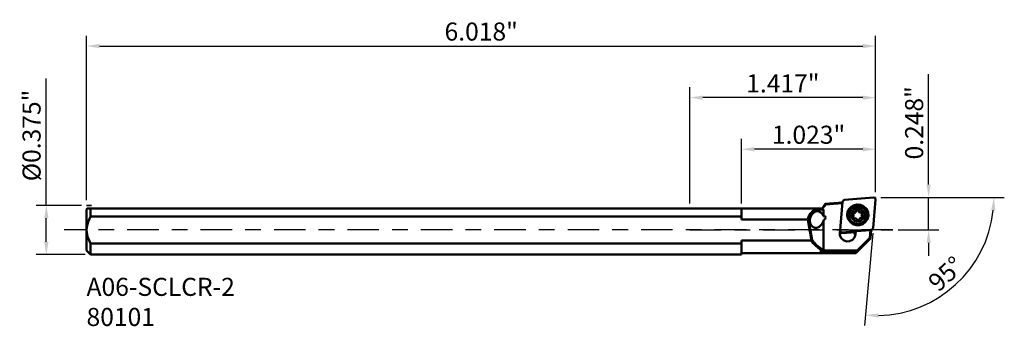
# Model space of a CAD drawing. Extents: x -5.11 to 2.4, y -0.73 to 1.6.
import ezdxf

# ---------------------------------------------------------------- set-up
doc = ezdxf.new("R2010")
doc.units = 0
doc.header["$MEASUREMENT"] = 0
doc.header["$PDMODE"] = 1
doc.linetypes.add('DASH', pattern=[3.75, 3, -0.75])
doc.linetypes.add('LONGDASH_DASH', pattern=[10.5, 6, -0.75, 3, -0.75])
for name, color, linetype, lineweight in [('1', 4, 'Continuous', 50), ('2', 7, 'Continuous', 25), ('3', 1, 'DASH', 35), ('4', 2, 'LONGDASH_DASH', 25), ('SK1', 4, 'Continuous', 50), ('SK2', 7, 'Continuous', 25), ('SK4', 2, 'LONGDASH_DASH', 25), ('SK6', 5, 'Continuous', 35)]:
    doc.layers.add(name, color=color, linetype=linetype, lineweight=lineweight)
doc.styles.add('STANDARD 3.5 mm', font='monos.ttf', dxfattribs={"height": 0.137795})
doc.dimstyles.new('AM_DIN', dxfattribs={"dimtxt": 0.137795, "dimasz": 0.098425, "dimexe": 0.07874, "dimexo": 0.03937, "dimgap": 0.03937, "dimtad": 1, "dimdec": 3, "dimzin": 11, "dimdsep": 46, "dimlunit": 3, "dimtxsty": 'STANDARD 3.5 mm', "dimcen": 0.003543, "dimadec": 0, "dimazin": 2, "dimtm": 1e-09, "dimtfac": 0.707107, "dimtdec": 3, "dimtmove": 0, "dimatfit": 3, "dimfxl": 1, "dimtolj": 1, "dimlwd": -1, "dimarcsym": 0})

# ---------------------------------------------------------------- blocks, each defined once
blk = doc.blocks.new('*D9')
at = {"layer": '2', "color": 0}
for p, q in [((1.8215, 0.3469), (1.8215, 1.1899)), ((1.8215, 0), (1.8215, 0.2484)), ((1.8215, -0.0984), (1.8215, -0.1968))]:
    blk.add_line(p, q, dxfattribs=at)
at = {"layer": '2', "color": 0, "lineweight": -2}
for p, q in [((1.4563, 0.2484), (1.9002, 0.2484)), ((1.5882, 0), (1.9002, 0))]:
    blk.add_line(p, q, dxfattribs=at)
at = {"layer": '2', "color": 0}
for points in [[(1.805, 0.3469), (1.8379, 0.3469), (1.8215, 0.2484)], [(1.805, -0.0984), (1.8379, -0.0984), (1.8215, 0)]]:
    blk.add_solid(points, dxfattribs=at)
at = {"layer": 'DEFPOINTS', "color": 0}
for p in [(1.4169, 0.2484), (1.8215, 0.2484), (1.5489, 0)]:
    blk.add_point(p, dxfattribs=at)
at = {"layer": '2', "color": 0, "insert": (1.7108, 0.8176), "char_height": 0.1378, "attachment_point": 5, "rotation": 90, "style": 'STANDARD 3.5 mm'}
blk.add_mtext('\\A1;0.248"', dxfattribs=at)
blk = doc.blocks.new('*D10')
at = {"layer": 'DEFPOINTS', "color": 0}
for p in [(1.4169, 1.4033), (1.4169, 0.2484), (-4.6012, 0.1875)]:
    blk.add_point(p, dxfattribs=at)
at = {"layer": 'SK2', "color": 0, "lineweight": -2}
for p, q in [((-4.6012, 0.2269), (-4.6012, 1.4821)), ((1.4169, 0.2878), (1.4169, 1.4821))]:
    blk.add_line(p, q, dxfattribs=at)
at = {"layer": 'SK2', "color": 0}
blk.add_line((-4.5027, 1.4033), (1.3185, 1.4033), dxfattribs=at)
for points in [[(-4.5027, 1.4197), (-4.5027, 1.3869), (-4.6012, 1.4033)], [(1.3185, 1.4197), (1.3185, 1.3869), (1.4169, 1.4033)]]:
    blk.add_solid(points, dxfattribs=at)
at = {"layer": 'SK2', "color": 0, "insert": (-1.5913, 1.514), "char_height": 0.1378, "attachment_point": 5, "style": 'STANDARD 3.5 mm'}
blk.add_mtext('\\A1;6.018"', dxfattribs=at)
blk = doc.blocks.new('*D11')
at = {"layer": '2', "color": 0, "lineweight": -2}
for p, q in [((0.3937, 0.2023), (0.3937, 0.6947)), ((1.4169, 0.2878), (1.4169, 0.6947))]:
    blk.add_line(p, q, dxfattribs=at)
at = {"layer": '2', "color": 0}
blk.add_line((1.3185, 0.6159), (0.4921, 0.6159), dxfattribs=at)
for points in [[(0.4921, 0.6323), (0.4921, 0.5995), (0.3937, 0.6159)], [(1.3185, 0.6323), (1.3185, 0.5995), (1.4169, 0.6159)]]:
    blk.add_solid(points, dxfattribs=at)
at = {"layer": 'DEFPOINTS', "color": 0}
for p in [(0.3937, 0.6159), (1.4169, 0.2484), (0.3937, 0.1629)]:
    blk.add_point(p, dxfattribs=at)
at = {"layer": '2', "color": 0, "insert": (0.9053, 0.7266), "char_height": 0.1378, "attachment_point": 5, "style": 'STANDARD 3.5 mm'}
blk.add_mtext('\\A1;1.023"', dxfattribs=at)
blk = doc.blocks.new('*D12')
at = {"layer": 'DEFPOINTS', "color": 0}
for p in [(-4.9079, 0.1875), (-4.6012, 0.1875), (-4.5713, -0.1875)]:
    blk.add_point(p, dxfattribs=at)
at = {"layer": 'SK2', "color": 0}
for p, q in [((-4.9079, 0.1875), (-4.9079, 1.1565)), ((-4.9079, -0.0891), (-4.9079, 0.0891))]:
    blk.add_line(p, q, dxfattribs=at)
at = {"layer": 'SK2', "color": 0, "lineweight": -2}
for p, q in [((-4.6405, 0.1875), (-4.9866, 0.1875)), ((-4.6106, -0.1875), (-4.9866, -0.1875))]:
    blk.add_line(p, q, dxfattribs=at)
at = {"layer": 'SK2', "color": 0}
for points in [[(-4.9243, 0.0891), (-4.8915, 0.0891), (-4.9079, 0.1875)], [(-4.9243, -0.0891), (-4.8915, -0.0891), (-4.9079, -0.1875)]]:
    blk.add_solid(points, dxfattribs=at)
at = {"layer": 'SK2', "color": 0, "insert": (-5.0206, 0.7212), "char_height": 0.137795, "attachment_point": 5, "rotation": 90, "style": 'STANDARD 3.5 mm'}
blk.add_mtext('\\A1;%%c0.375"', dxfattribs=at)
blk = doc.blocks.new('*D13')
at = {"layer": '2', "color": 0, "lineweight": -2}
for p, q in [((0, 0.2023), (0, 1.0884)), ((1.4169, 0.2878), (1.4169, 1.0884))]:
    blk.add_line(p, q, dxfattribs=at)
at = {"layer": '2', "color": 0}
blk.add_line((1.3185, 1.0096), (0.0984, 1.0096), dxfattribs=at)
for points in [[(0.0984, 1.026), (0.0984, 0.9932), (0, 1.0096)], [(1.3185, 1.026), (1.3185, 0.9932), (1.4169, 1.0096)]]:
    blk.add_solid(points, dxfattribs=at)
at = {"layer": 'DEFPOINTS', "color": 0}
for p in [(0, 1.0096), (1.4169, 0.2484), (0, 0.1629)]:
    blk.add_point(p, dxfattribs=at)
at = {"layer": '2', "color": 0, "insert": (0.7093, 1.1183), "char_height": 0.1378, "attachment_point": 5, "style": 'STANDARD 3.5 mm'}
blk.add_mtext('\\A1;1.417"', dxfattribs=at)
blk = doc.blocks.new('*D14')
at = {"layer": '2', "color": 0, "lineweight": -2}
for p, q in [((1.4577, 0.2484), (2.3984, 0.2484)), ((1.3945, -0.0245), (1.333, -0.7279))]:
    blk.add_line(p, q, dxfattribs=at)
at = {"layer": '2', "color": 0}
blk.add_arc((1.4184, 0.2484), 0.9013, 271.25993, 353.74009, dxfattribs=at)
for points in [[(2.2979, 0.151), (2.3307, 0.1493), (2.3197, 0.2484)], [(1.4376, -0.6691), (1.4387, -0.6363), (1.3398, -0.6495)]]:
    blk.add_solid(points, dxfattribs=at)
at = {"layer": 'DEFPOINTS', "color": 0}
for p in [(1.4109, 0.2484), (1.4169, 0.2484), (1.4169, 0.2317), (1.3979, 0.0147), (1.8229, -0.557)]:
    blk.add_point(p, dxfattribs=at)
at = {"layer": '2', "color": 0, "insert": (1.9525, -0.3345), "char_height": 0.1378, "attachment_point": 5, "rotation": 42.50001, "style": 'STANDARD 3.5 mm'}
blk.add_mtext('\\A1;95°', dxfattribs=at)

msp = doc.modelspace()

# ---------------------------------------------------------------- linework, layer by layer
at = {"layer": '1'}
for p, q in [((1.1691, 0.2253), (1.1646, 0.2158)), ((1.1788, 0.2298), (1.1691, 0.2253)), ((1.3998, 0.2484), (1.1788, 0.2298)), ((1.3979, 0.0147), (1.4169, 0.2317)), ((1.4123, 0.2439), (1.3998, 0.2484)), ((1.4169, 0.2317), (1.4123, 0.2439)), ((0.3937, 0.1629), (0, 0.1629)), ((0.9617, 0.1629), (0.3937, 0.1629)), ((0.3937, 0.1629), (0.3937, 0.1362)), ((0.9387, 0.1455), (0.9605, 0.1609)), ((0.9681, 0.1568), (0.9464, 0.1431)), ((0.9606, 0.1609), (0.9617, 0.1629)), ((0.9606, 0.1609), (0.9681, 0.1567)), ((0.9617, 0.1629), (1.0028, 0.1629)), ((1.0185, 0.1567), (0.9682, 0.1567)), ((1.0083, 0.1639), (1.0028, 0.1629)), ((1.0181, 0.175), (1.0083, 0.1639)), ((1.0083, 0.1639), (1.0185, 0.1567)), ((1.0185, 0.1786), (1.018, 0.1747)), ((1.0185, 0.1827), (1.0236, 0.1873)), ((1.0185, 0.1827), (1.0185, 0.1829)), ((1.0185, 0.1829), (1.0185, 0.1829)), ((1.0185, 0.1786), (1.0185, 0.1827)), ((1.0276, 0.1815), (1.0185, 0.1749)), ((1.0185, 0.1567), (1.0185, 0.1048)), ((1.0236, 0.1873), (1.0276, 0.1928)), ((1.031, 0.1988), (1.0275, 0.1928)), ((1.0276, 0.1928), (1.0315, 0.1996)), ((1.0276, 0.1929), (1.0276, 0.1929)), ((1.0276, 0.1929), (1.0276, 0.1928)), ((1.0345, 0.1904), (1.0276, 0.1928)), ((1.0345, 0.1904), (1.0276, 0.1815)), ((1.0364, 0.1936), (1.0308, 0.1991)), ((1.0314, 0.1995), (1.1657, 0.2108)), ((1.1641, 0.2044), (1.0353, 0.1935)), ((1.1646, 0.2158), (1.1456, -0.0012)), ((1.2137, 0.1588), (1.203, 0.1349)), ((1.208, 0.1486), (1.2241, 0.1711)), ((1.2089, 0.1464), (1.2231, 0.1677)), ((1.2124, 0.1441), (1.2259, 0.1644)), ((1.2317, 0.1779), (1.2137, 0.1588)), ((1.214, 0.1418), (1.2287, 0.1623)), ((1.2213, 0.148), (1.2365, 0.1657)), ((1.2231, 0.1677), (1.2436, 0.1833)), ((1.2241, 0.1711), (1.247, 0.1869)), ((1.2259, 0.1644), (1.2454, 0.1792)), ((1.2287, 0.1623), (1.2496, 0.1767)), ((1.255, 0.1902), (1.2317, 0.1779)), ((1.2359, 0.141), (1.2502, 0.1565)), ((1.2365, 0.1657), (1.2569, 0.1772)), ((1.2436, 0.1833), (1.2682, 0.1915)), ((1.2454, 0.1792), (1.2688, 0.187)), ((1.247, 0.1869), (1.2741, 0.1939)), ((1.2496, 0.1767), (1.2743, 0.1831)), ((1.2502, 0.1565), (1.2696, 0.1649)), ((1.2812, 0.1945), (1.255, 0.1902)), ((1.2569, 0.1772), (1.2801, 0.1811)), ((1.2678, 0.1514), (1.2691, 0.1531)), ((1.2678, 0.1493), (1.2678, 0.1514)), ((1.2682, 0.1915), (1.2942, 0.1914)), ((1.2685, 0.1456), (1.2691, 0.1531)), ((1.2688, 0.187), (1.2935, 0.187)), ((1.2691, 0.1531), (1.2766, 0.1556)), ((1.2696, 0.1649), (1.2909, 0.1649)), ((1.2741, 0.1939), (1.302, 0.1915)), ((1.2743, 0.1831), (1.2998, 0.1809)), ((1.2766, 0.1556), (1.2845, 0.1544)), ((1.2801, 0.1811), (1.3034, 0.177)), ((1.3074, 0.1901), (1.2812, 0.1945)), ((1.2838, 0.1469), (1.2845, 0.1544)), ((1.2845, 0.1544), (1.2861, 0.153)), ((1.2865, 0.1506), (1.2858, 0.1428)), ((1.2861, 0.153), (1.2865, 0.1509)), ((1.2866, 0.1495), (1.2865, 0.1509)), ((1.2909, 0.1649), (1.3103, 0.1563)), ((1.2935, 0.187), (1.3169, 0.179)), ((1.2942, 0.1914), (1.3188, 0.1831)), ((1.2998, 0.1809), (1.323, 0.1703)), ((1.302, 0.1915), (1.3274, 0.1798)), ((1.3034, 0.177), (1.3238, 0.1654)), ((1.3308, 0.1776), (1.3074, 0.1901)), ((1.3103, 0.1563), (1.3246, 0.1407)), ((1.3169, 0.179), (1.3364, 0.164)), ((1.3188, 0.1831), (1.3393, 0.1673)), ((1.323, 0.1703), (1.3412, 0.1525)), ((1.3238, 0.1654), (1.3389, 0.1476)), ((1.3274, 0.1798), (1.3472, 0.1603)), ((1.3488, 0.1583), (1.3308, 0.1776)), ((1.3364, 0.164), (1.3499, 0.1437)), ((1.3393, 0.1673), (1.3535, 0.1459)), ((1.3412, 0.1525), (1.3521, 0.1297)), ((1.3472, 0.1603), (1.3591, 0.1354)), ((1.3595, 0.1344), (1.3488, 0.1583)), ((0, 0.1018), (0.3937, 0.1018)), ((0.3937, 0.1362), (0.3937, 0.1018)), ((0.3937, 0.1018), (0.3937, 0.0812)), ((0.3937, 0.0812), (0.8986, 0.0812)), ((0.8986, 0.0812), (0.9077, 0.1046)), ((0.9286, -0.0812), (0.8987, 0.0812)), ((0.8987, 0.081), (0.9041, 0.0804)), ((0.9144, 0.1049), (0.9041, 0.0804)), ((0.9041, 0.0804), (0.9334, -0.0785)), ((0.9077, 0.1046), (0.921, 0.1264)), ((0.9284, 0.1258), (0.9144, 0.1049)), ((0.9156, 0.0714), (0.9183, 0.0915)), ((0.9183, 0.0915), (0.9259, 0.1104)), ((0.921, 0.1264), (0.9387, 0.1455)), ((0.9259, 0.1104), (0.9378, 0.1263)), ((0.9464, 0.1431), (0.9284, 0.1258)), ((0.9378, 0.1263), (0.9528, 0.1375)), ((0.9528, 0.1375), (0.9693, 0.1428)), ((0.9693, 0.1428), (0.9857, 0.1418)), ((0.9857, 0.1418), (1.0003, 0.1346)), ((1.0003, 0.1346), (1.0116, 0.1218)), ((1.0116, 0.1218), (1.0185, 0.1048)), ((1.0322, 0.1021), (1.0185, 0.1048)), ((1.0185, 0.0716), (1.0322, 0.0853)), ((1.0368, 0.0955), (1.0322, 0.1021)), ((1.0322, 0.0853), (1.0368, 0.0955)), ((1.2008, 0.122), (1.208, 0.1486)), ((1.203, 0.1349), (1.2008, 0.1089)), ((1.2008, 0.1089), (1.2073, 0.0836)), ((1.2025, 0.1217), (1.2089, 0.1464)), ((1.2047, 0.0962), (1.2025, 0.1217)), ((1.2151, 0.0728), (1.2047, 0.0962)), ((1.2064, 0.1206), (1.2124, 0.1441)), ((1.2084, 0.0964), (1.2064, 0.1206)), ((1.2073, 0.1175), (1.214, 0.1418)), ((1.2095, 0.0925), (1.2073, 0.1175)), ((1.2073, 0.0836), (1.2219, 0.0617)), ((1.2183, 0.0742), (1.2084, 0.0964)), ((1.2125, 0.1204), (1.2119, 0.1142)), ((1.2153, 0.087), (1.2119, 0.1142)), ((1.2133, 0.1262), (1.2213, 0.148)), ((1.2133, 0.1031), (1.2133, 0.1262)), ((1.2213, 0.0813), (1.2133, 0.1031)), ((1.2295, 0.0634), (1.2153, 0.087)), ((1.2365, 0.0635), (1.2213, 0.0813)), ((1.2294, 0.1212), (1.2359, 0.141)), ((1.2316, 0.1004), (1.2294, 0.1212)), ((1.2422, 0.0822), (1.2316, 0.1004)), ((1.2417, 0.1251), (1.2433, 0.1327)), ((1.2425, 0.1231), (1.2417, 0.1251)), ((1.2438, 0.1273), (1.2422, 0.1236)), ((1.2594, 0.0699), (1.2422, 0.0822)), ((1.2445, 0.122), (1.2425, 0.1231)), ((1.2433, 0.1327), (1.2482, 0.1388)), ((1.2476, 0.1312), (1.2438, 0.1273)), ((1.244, 0.1001), (1.2444, 0.1022)), ((1.2469, 0.0928), (1.244, 0.1001)), ((1.2444, 0.1022), (1.2461, 0.1036)), ((1.2445, 0.122), (1.2457, 0.1215)), ((1.2455, 0.0958), (1.2461, 0.1036)), ((1.2455, 0.0958), (1.2465, 0.0963)), ((1.2457, 0.1215), (1.2467, 0.1205)), ((1.2473, 0.1043), (1.2461, 0.1036)), ((1.2465, 0.0963), (1.2472, 0.0971)), ((1.2467, 0.1205), (1.2492, 0.1131)), ((1.2528, 0.0877), (1.2469, 0.0928)), ((1.2472, 0.0971), (1.2474, 0.0975)), ((1.2481, 0.1054), (1.2473, 0.1043)), ((1.2474, 0.0975), (1.2481, 0.1054)), ((1.2474, 0.0975), (1.2485, 0.1021)), ((1.2476, 0.1312), (1.2482, 0.1388)), ((1.2484, 0.1317), (1.2476, 0.1312)), ((1.2492, 0.1131), (1.2481, 0.1054)), ((1.2482, 0.1388), (1.2503, 0.1395)), ((1.2495, 0.1318), (1.2484, 0.1317)), ((1.2485, 0.1021), (1.2492, 0.1102)), ((1.2507, 0.1316), (1.2495, 0.1318)), ((1.2503, 0.1395), (1.2524, 0.1387)), ((1.2517, 0.1309), (1.2507, 0.1316)), ((1.2517, 0.1309), (1.2524, 0.1387)), ((1.2517, 0.1309), (1.2527, 0.1303)), ((1.2536, 0.1381), (1.2524, 0.1387)), ((1.2527, 0.1303), (1.2539, 0.13)), ((1.255, 0.0874), (1.2528, 0.0877)), ((1.255, 0.138), (1.2536, 0.1381)), ((1.2539, 0.13), (1.2543, 0.13)), ((1.2543, 0.13), (1.255, 0.138)), ((1.2543, 0.13), (1.2592, 0.1313)), ((1.2623, 0.1408), (1.255, 0.138)), ((1.2569, 0.0885), (1.255, 0.0874)), ((1.2569, 0.0885), (1.258, 0.0893)), ((1.258, 0.0893), (1.2594, 0.0896)), ((1.2592, 0.1313), (1.2635, 0.1341)), ((1.2594, 0.0896), (1.2671, 0.088)), ((1.2676, 0.1466), (1.2623, 0.1408)), ((1.2635, 0.1341), (1.2666, 0.1381)), ((1.2666, 0.1381), (1.2669, 0.1387)), ((1.2669, 0.1387), (1.2676, 0.1466)), ((1.2669, 0.1387), (1.2672, 0.1398)), ((1.2671, 0.088), (1.2733, 0.0832)), ((1.2672, 0.1398), (1.2672, 0.14)), ((1.2673, 0.14), (1.268, 0.1479)), ((1.268, 0.1479), (1.2676, 0.1466)), ((1.2685, 0.1456), (1.2677, 0.1449)), ((1.2678, 0.1493), (1.268, 0.1479)), ((1.2728, 0.1475), (1.2685, 0.1456)), ((1.2784, 0.1481), (1.2728, 0.1475)), ((1.2733, 0.0832), (1.274, 0.082)), ((1.274, 0.082), (1.274, 0.0806)), ((1.274, 0.0799), (1.274, 0.0809)), ((1.2744, 0.0785), (1.274, 0.0806)), ((1.274, 0.0801), (1.274, 0.0806)), ((1.276, 0.077), (1.2744, 0.0785)), ((1.2839, 0.0759), (1.276, 0.077)), ((1.2838, 0.1469), (1.2784, 0.1481)), ((1.2846, 0.1464), (1.2838, 0.1469)), ((1.2914, 0.0783), (1.2839, 0.0759)), ((1.2854, 0.1455), (1.2846, 0.1464)), ((1.2858, 0.1443), (1.2854, 0.1455)), ((1.2858, 0.1434), (1.2858, 0.1443)), ((1.2858, 0.1428), (1.2858, 0.1418)), ((1.2858, 0.1418), (1.2862, 0.1407)), ((1.2862, 0.1407), (1.2865, 0.1403)), ((1.2865, 0.1403), (1.2872, 0.1483)), ((1.2865, 0.1403), (1.2902, 0.1367)), ((1.2872, 0.1483), (1.2866, 0.1495)), ((1.2934, 0.1434), (1.2872, 0.1483)), ((1.2902, 0.1367), (1.2949, 0.1345)), ((1.2928, 0.08), (1.2914, 0.0783)), ((1.2925, 0.0836), (1.2921, 0.079)), ((1.2925, 0.0835), (1.2929, 0.0848)), ((1.2927, 0.0822), (1.2925, 0.0835)), ((1.2925, 0.0795), (1.2927, 0.0822)), ((1.2927, 0.0822), (1.2928, 0.08)), ((1.2929, 0.0848), (1.2982, 0.0907)), ((1.3011, 0.1419), (1.2934, 0.1434)), ((1.2949, 0.1345), (1.2998, 0.1339)), ((1.2982, 0.0907), (1.3055, 0.0935)), ((1.2998, 0.1339), (1.3004, 0.1339)), ((1.3004, 0.1339), (1.3011, 0.1419)), ((1.3004, 0.1339), (1.3015, 0.1342)), ((1.3025, 0.1422), (1.3011, 0.1419)), ((1.3183, 0.082), (1.3011, 0.0698)), ((1.3015, 0.1342), (1.3025, 0.1348)), ((1.3036, 0.143), (1.3025, 0.1422)), ((1.3025, 0.1348), (1.3029, 0.1352)), ((1.3029, 0.1352), (1.3036, 0.143)), ((1.3039, 0.1361), (1.3029, 0.1352)), ((1.3036, 0.143), (1.3055, 0.1441)), ((1.3049, 0.1365), (1.3039, 0.1361)), ((1.306, 0.1365), (1.3049, 0.1365)), ((1.3055, 0.1441), (1.3077, 0.1438)), ((1.3055, 0.0935), (1.3069, 0.0934)), ((1.307, 0.1362), (1.306, 0.1365)), ((1.3069, 0.0934), (1.3081, 0.0928)), ((1.307, 0.1362), (1.3077, 0.1438)), ((1.3108, 0.1336), (1.307, 0.1362)), ((1.3077, 0.1438), (1.3136, 0.1386)), ((1.3102, 0.092), (1.3081, 0.0928)), ((1.3123, 0.0927), (1.3102, 0.092)), ((1.3106, 0.1131), (1.3105, 0.113)), ((1.3105, 0.113), (1.3109, 0.1079)), ((1.3113, 0.1213), (1.3106, 0.1131)), ((1.3142, 0.1291), (1.3108, 0.1336)), ((1.3109, 0.1079), (1.3128, 0.1035)), ((1.3113, 0.1184), (1.3124, 0.126)), ((1.3138, 0.111), (1.3113, 0.1184)), ((1.3172, 0.0988), (1.3123, 0.0927)), ((1.3124, 0.126), (1.3132, 0.1272)), ((1.3128, 0.1035), (1.3131, 0.103)), ((1.3131, 0.103), (1.3138, 0.111)), ((1.3131, 0.103), (1.3139, 0.1022)), ((1.3132, 0.1272), (1.3144, 0.1279)), ((1.3136, 0.1386), (1.3165, 0.1314)), ((1.3148, 0.11), (1.3138, 0.111)), ((1.3139, 0.1022), (1.3148, 0.1018)), ((1.3146, 0.1279), (1.3142, 0.1291)), ((1.3161, 0.1293), (1.3144, 0.1279)), ((1.316, 0.1095), (1.3148, 0.11)), ((1.3148, 0.1018), (1.3154, 0.1017)), ((1.3154, 0.1017), (1.316, 0.1095)), ((1.3165, 0.1013), (1.3154, 0.1017)), ((1.316, 0.1095), (1.318, 0.1084)), ((1.3165, 0.1314), (1.3161, 0.1293)), ((1.3164, 0.1299), (1.3165, 0.1314)), ((1.3174, 0.1007), (1.3165, 0.1013)), ((1.3188, 0.1064), (1.3172, 0.0988)), ((1.3177, 0.1001), (1.3174, 0.1007)), ((1.318, 0.1084), (1.3188, 0.1064)), ((1.3289, 0.1001), (1.3183, 0.082)), ((1.3184, 0.1024), (1.3188, 0.1064)), ((1.3389, 0.0809), (1.3238, 0.0632)), ((1.3246, 0.1407), (1.3311, 0.1208)), ((1.3405, 0.0786), (1.3255, 0.059)), ((1.3311, 0.1208), (1.3289, 0.1001)), ((1.3389, 0.1476), (1.347, 0.1258)), ((1.347, 0.1026), (1.3389, 0.0809)), ((1.3473, 0.1023), (1.3405, 0.0786)), ((1.3406, 0.0614), (1.3551, 0.0832)), ((1.3539, 0.096), (1.344, 0.0738)), ((1.347, 0.1258), (1.347, 0.1026)), ((1.3473, 0.1023), (1.3478, 0.1085)), ((1.3578, 0.0957), (1.3473, 0.0724)), ((1.3544, 0.1047), (1.3479, 0.0804)), ((1.3499, 0.1437), (1.356, 0.1202)), ((1.3521, 0.1297), (1.3544, 0.1047)), ((1.3535, 0.1459), (1.3599, 0.1212)), ((1.356, 0.1202), (1.3539, 0.096)), ((1.3551, 0.0832), (1.3617, 0.1084)), ((1.3599, 0.1212), (1.3578, 0.0957)), ((1.3591, 0.1354), (1.3616, 0.108)), ((1.3617, 0.1084), (1.3595, 0.1344)), ((0.9183, 0.0521), (0.9156, 0.0714)), ((0.9259, 0.0357), (0.9183, 0.0521)), ((0.9378, 0.0237), (0.9259, 0.0357)), ((0.9528, 0.0175), (0.9378, 0.0237)), ((0.9693, 0.0175), (0.9528, 0.0175)), ((0.9857, 0.0238), (0.9693, 0.0175)), ((1.0003, 0.0359), (0.9857, 0.0238)), ((1.0116, 0.0523), (1.0003, 0.0359)), ((1.0185, 0.0716), (1.0116, 0.0523)), ((1.0185, 0.0716), (1.0185, -0.1545)), ((1.1627, -0.018), (1.3836, 0.0006)), ((1.2327, 0.054), (1.2151, 0.0728)), ((1.2351, 0.0563), (1.2183, 0.0742)), ((1.2219, 0.0617), (1.2428, 0.0457)), ((1.2522, 0.0473), (1.2295, 0.0634)), ((1.2556, 0.0417), (1.2327, 0.054)), ((1.2568, 0.0447), (1.2351, 0.0563)), ((1.2569, 0.0519), (1.2365, 0.0635)), ((1.2428, 0.0457), (1.268, 0.0371)), ((1.2795, 0.0416), (1.2522, 0.0473)), ((1.2812, 0.0374), (1.2556, 0.0417)), ((1.2812, 0.0406), (1.2568, 0.0447)), ((1.2801, 0.0478), (1.2569, 0.0519)), ((1.2803, 0.0655), (1.2594, 0.0699)), ((1.268, 0.0371), (1.2945, 0.037)), ((1.2796, 0.0416), (1.2795, 0.0416)), ((1.2795, 0.0416), (1.2795, 0.0416)), ((1.3042, 0.046), (1.2796, 0.0416)), ((1.3034, 0.0517), (1.2801, 0.0478)), ((1.3011, 0.0698), (1.2803, 0.0655)), ((1.3055, 0.0445), (1.2812, 0.0406)), ((1.3069, 0.0416), (1.2812, 0.0374)), ((1.2945, 0.037), (1.3196, 0.0454)), ((1.3238, 0.0632), (1.3034, 0.0517)), ((1.3255, 0.059), (1.3042, 0.046)), ((1.3273, 0.056), (1.3055, 0.0445)), ((1.3297, 0.0536), (1.3069, 0.0416)), ((1.3196, 0.0454), (1.3406, 0.0614)), ((1.344, 0.0738), (1.3273, 0.056)), ((1.3473, 0.0724), (1.3297, 0.0536)), ((1.3833, -0.0001), (1.3836, 0.0006)), ((1.3836, 0.0006), (1.3934, 0.0051)), ((1.3837, -0.0047), (1.3935, 0.0053)), ((1.3934, 0.0051), (1.3979, 0.0147)), ((1.1433, -0.033), (1.1463, -0.0237)), ((1.1436, -0.0302), (1.1434, -0.0316)), ((1.1467, -0.0241), (1.1435, -0.0332)), ((1.1436, -0.0302), (1.15, -0.0125)), ((1.1449, -0.0157), (1.1444, -0.0397)), ((1.1444, -0.0397), (1.1537, -0.0619)), ((1.1458, -0.0054), (1.1449, -0.0157)), ((1.1475, -0.01), (1.1449, -0.0157)), ((1.1456, -0.0012), (1.1501, -0.0135)), ((1.1463, -0.0237), (1.1508, -0.0149)), ((1.1513, -0.0156), (1.1467, -0.0241)), ((1.1482, -0.0112), (1.1562, -0.0227)), ((1.1501, -0.0135), (1.1627, -0.018)), ((1.1537, -0.0619), (1.1712, -0.0787)), ((1.1562, -0.0227), (1.1579, -0.0241)), ((1.1579, -0.0241), (1.1601, -0.0245)), ((1.1601, -0.0245), (1.2648, -0.0157)), ((1.1601, -0.0245), (1.1627, -0.018)), ((1.2404, -0.0755), (1.2561, -0.0572)), ((1.2588, -0.0296), (1.2527, -0.0167)), ((1.2538, -0.0166), (1.2593, -0.0292)), ((1.2561, -0.0572), (1.2631, -0.0342)), ((1.2616, -0.0435), (1.2588, -0.0296)), ((1.2593, -0.0292), (1.2618, -0.0427)), ((1.2631, -0.0342), (1.2653, -0.0096)), ((1.2653, -0.0096), (1.3769, -0.0002)), ((1.2751, -0.1566), (1.3716, -0.06)), ((1.3783, -0.0646), (1.2777, -0.1653)), ((1.3716, -0.06), (1.3769, -0.0002)), ((1.3785, -0.0632), (1.3716, -0.06)), ((1.3769, -0.0002), (1.384, -0.0001)), ((1.3785, -0.0632), (1.3783, -0.0646)), ((1.384, -0.0001), (1.3785, -0.0632)), ((1.3836, -0.0048), (1.3836, -0.0047)), ((1.3836, -0.0047), (1.3837, -0.0047)), ((0.3937, -0.1018), (0, -0.1018)), ((0.9276, -0.0812), (0.3937, -0.0812)), ((0.3937, -0.0812), (0.3937, -0.1018)), ((0.3937, -0.1018), (0.3937, -0.1375)), ((0.3937, -0.1375), (0.3937, -0.1647)), ((0.941, -0.1002), (0.9272, -0.0812)), ((0.928, -0.0811), (0.9334, -0.0785)), ((0.9334, -0.0785), (0.9658, -0.1162)), ((0.9578, -0.1189), (0.941, -0.1002)), ((0.9776, -0.1364), (0.9578, -0.1189)), ((0.9658, -0.1162), (1.0054, -0.145)), ((1.0003, -0.152), (0.9776, -0.1364)), ((1.0003, -0.152), (1.0054, -0.145)), ((1.0054, -0.145), (1.0185, -0.1541)), ((1.1712, -0.0787), (1.1941, -0.0872)), ((1.1941, -0.0872), (1.2185, -0.0861)), ((1.2185, -0.0861), (1.2404, -0.0755)), ((0, -0.1875), (0.3937, -0.1875)), ((0.3937, -0.1647), (0.3937, -0.1817)), ((0.3937, -0.1772), (1.0003, -0.1772)), ((0.3937, -0.1817), (0.3937, -0.1875)), ((1.0003, -0.1708), (1.0003, -0.152)), ((1.013, -0.163), (1.0003, -0.152)), ((1.0003, -0.1772), (1.0003, -0.1708)), ((1.0003, -0.1772), (1.2657, -0.1772)), ((1.0003, -0.1772), (1.0005, -0.1772)), ((1.0005, -0.1772), (1.0058, -0.1747)), ((1.0058, -0.1747), (1.011, -0.1674)), ((1.011, -0.1674), (1.013, -0.163)), ((1.0127, -0.1629), (1.0184, -0.1544)), ((1.2755, -0.1646), (1.0131, -0.163)), ((1.0185, -0.155), (1.2751, -0.1566)), ((1.2657, -0.1772), (1.2687, -0.1742)), ((1.2687, -0.1742), (1.2777, -0.1653)), ((1.2755, -0.1646), (1.2751, -0.1566)), ((1.2777, -0.1653), (1.2755, -0.1646))]:
    msp.add_line(p, q, dxfattribs=at)
msp.add_arc((1.0003, 0.2087), 0.0315, 305.26439, 330, dxfattribs=at)
at = {"layer": '3'}
for p, q in [((1.4109, 0.2484), (1.4169, 0.2484)), ((1.4169, 0.2407), (1.4169, 0.2484)), ((-4.563, 0.1875), (-4.6012, 0.1875))]:
    msp.add_line(p, q, dxfattribs=at)
at = {"layer": '4', "ltscale": 0.04}
msp.add_line((0, 0), (1.5489, 0), dxfattribs=at)
at = {"layer": 'SK1'}
for p, q in [((-4.5959, 0.1629), (-4.6012, 0.1576)), ((-4.6012, 0.1576), (-4.6012, 0.1524)), ((-4.6012, 0.1524), (-4.6012, 0.1374)), ((-4.5849, 0.1629), (-4.5957, 0.1629)), ((-4.5713, 0.1629), (-4.5849, 0.1629)), ((-4.5713, 0.1629), (-4.5713, 0.1362)), ((0, 0.1629), (-4.5713, 0.1629)), ((-4.6012, 0.1374), (-4.6012, 0.1134)), ((-4.6012, 0.1134), (-4.6012, 0.082)), ((-4.6012, 0.082), (-4.6012, 0.0452)), ((-4.5896, 0.0617), (-4.5713, 0.1018)), ((-4.5713, 0.1362), (-4.5713, 0.1018)), ((-4.5713, 0.1018), (0, 0.1018)), ((-4.6012, 0.0452), (-4.6012, 0.0056)), ((-4.6012, 0.0061), (-4.5977, 0.034)), ((-4.6012, 0.0056), (-4.6012, 0.0061)), ((-4.6012, -0.0056), (-4.6012, 0.0056)), ((-4.5977, 0.034), (-4.5896, 0.0617)), ((-4.6012, -0.0056), (-4.6012, -0.0452)), ((-4.5935, -0.0501), (-4.6012, -0.0056)), ((-4.6012, -0.0452), (-4.6012, -0.082)), ((-4.5713, -0.1018), (-4.5935, -0.0501)), ((-4.6012, -0.082), (-4.6012, -0.1134)), ((-4.6012, -0.1134), (-4.6012, -0.1374)), ((-4.6012, -0.1374), (-4.6012, -0.1524)), ((-4.5713, -0.1018), (-4.5713, -0.1375)), ((0, -0.1018), (-4.5713, -0.1018)), ((-4.5713, -0.1375), (-4.5713, -0.1647)), ((-4.6012, -0.1524), (-4.6012, -0.1576)), ((-4.6012, -0.1576), (-4.5713, -0.1875)), ((-4.5713, -0.1647), (-4.5713, -0.1817)), ((-4.5713, -0.1817), (-4.5713, -0.1875)), ((-4.5713, -0.1875), (0, -0.1875))]:
    msp.add_line(p, q, dxfattribs=at)
at = {"layer": 'SK4', "ltscale": 0.04}
msp.add_line((1.5489, 0), (-4.7726, 0), dxfattribs=at)

# ---------------------------------------------------------------- texts
at = {"layer": 'SK6', "insert": (-4.6012, -0.3649), "char_height": 0.137795, "attachment_point": 1, "style": 'STANDARD 3.5 mm'}
msp.add_mtext_dynamic_manual_height_columns('A06-SCLCR-2\\P80101', width=3.758448, gutter_width=17.5, heights=[0], dxfattribs=at)

# ---------------------------------------------------------------- dimensions: what is measured, and where the dimension line sits
at = {"layer": '2'}
dim = msp.add_linear_dim(base=(0, 1.0096), p1=(1.4169, 0.2484), p2=(0, 0.1629), angle=0, dimstyle='AM_DIN', override={"dimtol": 0, "dimlim": 0, "dimtp": 0, "dimtm": 1e-09, "dimtfac": 0.707107, "dimtdec": 3, "dimtolj": 1, "dimtzin": 8}, dxfattribs=at)
dim.commit()
dim.dimension.update_dxf_attribs({"geometry": '*D13', "text_midpoint": (0.7093, 1.0096), "dimtype": 160})
dim = msp.add_linear_dim(base=(1.8215, 0.2484), p1=(1.5489, 0), p2=(1.4169, 0.2484), angle=90, dimstyle='AM_DIN', override={"dimtol": 0, "dimlim": 0, "dimtp": 0, "dimtm": 0, "dimtfac": 1, "dimtdec": 3, "dimtolj": 1, "dimtzin": 0}, dxfattribs=at)
dim.commit()
dim.dimension.update_dxf_attribs({"geometry": '*D9', "text_midpoint": (1.7108, 0.8176)})
dim = msp.add_linear_dim(base=(0.3937, 0.6159), p1=(1.4169, 0.2484), p2=(0.3937, 0.1629), dimstyle='AM_DIN', override={"dimtol": 0, "dimlim": 0, "dimtp": 0, "dimtm": 0, "dimtfac": 1, "dimtdec": 3, "dimtolj": 1, "dimtzin": 0}, dxfattribs=at)
dim.commit()
dim.dimension.update_dxf_attribs({"geometry": '*D11', "text_midpoint": (0.9053, 0.7266)})
dim = msp.add_angular_dim_2l(base=(1.8229, -0.557), line1=((1.4109, 0.2484), (1.4169, 0.2484)), line2=((1.3979, 0.0147), (1.4169, 0.2317)), dimstyle='AM_DIN', override={"dimtol": 0, "dimlim": 0, "dimtp": 0, "dimtm": 1e-09, "dimtfac": 0.707107, "dimtdec": 3, "dimtolj": 1, "dimtzin": 8}, dxfattribs=at)
dim.commit()
dim.dimension.update_dxf_attribs({"geometry": '*D14', "text_midpoint": (1.9525, -0.3345)})
at = {"layer": 'SK2'}
dim = msp.add_linear_dim(base=(1.4169, 1.4033), p1=(-4.6012, 0.1875), p2=(1.4169, 0.2484), dimstyle='AM_DIN', override={"dimtol": 0, "dimlim": 0, "dimtp": 0, "dimtm": 0, "dimtfac": 1, "dimtdec": 3, "dimtolj": 1, "dimtzin": 0}, dxfattribs=at)
dim.commit()
dim.dimension.update_dxf_attribs({"geometry": '*D10', "text_midpoint": (-1.5913, 1.4033), "dimtype": 160})
dim = msp.add_linear_dim(base=(-4.9079, 0.1875), p1=(-4.5713, -0.1875), p2=(-4.6012, 0.1875), angle=90, text='%%c<>', dimstyle='AM_DIN', override={"dimtol": 0, "dimlim": 0, "dimtp": 0, "dimtm": 0, "dimtfac": 1, "dimtdec": 3, "dimtolj": 1, "dimtzin": 0}, dxfattribs=at)
dim.commit()
dim.dimension.update_dxf_attribs({"geometry": '*D12', "text_midpoint": (-5.0206, 0.7212)})

doc.saveas('drawing.dxf')
